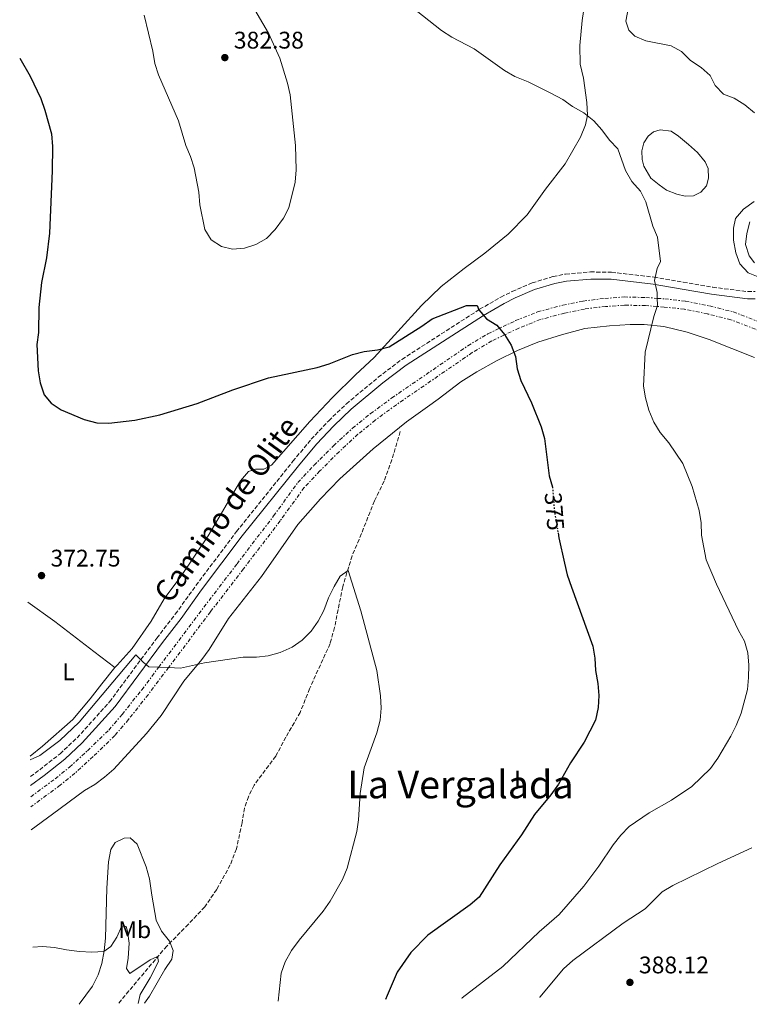
# Model space of a CAD drawing. Units: metres. Extents: x 604523 to 607986, y 4696830 to 4699194.
# Drawn here: x 604552 to 604856, y 4696830 to 4697239 of the extents above; entities that cross this region are included whole.
import ezdxf
from ezdxf.enums import TextEntityAlignment as Align

# ---------------------------------------------------------------- set-up
doc = ezdxf.new("R2010")
doc.units = ezdxf.units.M
doc.header["$MEASUREMENT"] = 0
for name, pattern in [('DGN Style 3', [2.435890702152634, 1.739921930109024, -0.6959687720436097]), ('DGN Style 5', [1.217945351076317, 0.5219765790327072, -0.6959687720436097]), ('DGN Style 7', [3.4798438602180486, 1.565929737098122, -0.6959687720436097, 0.5219765790327072, -0.6959687720436097])]:
    doc.linetypes.add(name, pattern=pattern)
for name, color, linetype, lineweight in [('Acequia sin especificar', 4, 'Continuous', 0), ('Balsa-alberca', 142, 'Continuous', 0), ('Barranco lineal', 142, 'DGN Style 3', 13), ('Camino', 7, 'DGN Style 3', 0), ('Cota de curva de nivel directora', 7, 'Continuous', 0), ('Cota de punto acotado terreno', 7, 'Continuous', 0), ('Curva de nivel directora', 30, 'Continuous', 30), ('Curva de nivel directora no vista', 30, 'DGN Style 5', 30), ('Curva de nivel intermedia', 30, 'Continuous', 0), ('Etiqueta de uso rústico', 92, 'Continuous', 0), ('Línea de cambio de uso (parcela vista)', 92, 'Continuous', 0), ('Margen derecho', 7, 'Continuous', 0), ('Punto acotado terreno (símbolo)', 7, 'Continuous', 0), ('Texto de Área (paraje) menor', 7, 'Continuous', 0), ('Zanja', 30, 'DGN Style 7', 0)]:
    doc.layers.add(name, color=color, linetype=linetype, lineweight=lineweight)
doc.styles.add('Style-Arial', font='arial.ttf')

# ---------------------------------------------------------------- blocks, each defined once
blk = doc.blocks.new('5PATER')
at = {"layer": 'Acequia sin especificar', "linetype": 'Continuous', "lineweight": 0}
h = blk.add_hatch(color=51, dxfattribs=at)
edge = h.paths.add_edge_path()
edge.add_ellipse((0, 0), major_axis=(-0.1095731443231308, -0.1110710700762829), ratio=0.9994222409660317, start_angle=0, end_angle=360)

msp = doc.modelspace()

# ---------------------------------------------------------------- linework, layer by layer
at = {"layer": 'Balsa-alberca', "color": 142, "linetype": 'Continuous', "lineweight": 0, "elevation": 381.6399999999995, "flags": 128}
msp.add_lwpolyline([(604811.6200000001, 4697178.34), (604811.0099999999, 4697181.130000001), (604810.8300000001, 4697184.67), (604811.6600000003, 4697188.01), (604813.4699999997, 4697190.869999999), (604815.6600000003, 4697192.65), (604818.3899999997, 4697193.42), (604822.9600000001, 4697192.91), (604826.0899999999, 4697190.84), (604830.1900000004, 4697187.430000001), (604833.9699999997, 4697184.02), (604837.1699999999, 4697180.119999999), (604838.4699999997, 4697177.34), (604838.5499999998, 4697173.310000001), (604837.6600000003, 4697170.140000001), (604835.4199999999, 4697167.539999999), (604832.2599999999, 4697165.970000001), (604828.8799999999, 4697165.84), (604825.3899999997, 4697166.730000001), (604821.0800000001, 4697168.42), (604818.0599999996, 4697170.550000001), (604814.5499999998, 4697173.369999999), (604811.6200000001, 4697178.34)], close=True, dxfattribs=at)
msp.add_lwpolyline([(604811.6200000001, 4697178.34), (604811.0099999999, 4697181.130000001), (604810.8300000001, 4697184.67), (604811.6600000003, 4697188.01), (604813.4699999997, 4697190.869999999), (604815.6600000003, 4697192.65), (604818.3899999997, 4697193.42), (604822.9600000001, 4697192.91), (604826.0899999999, 4697190.84), (604830.1900000004, 4697187.430000001), (604833.9699999997, 4697184.02), (604837.1699999999, 4697180.119999999), (604838.4699999997, 4697177.34), (604838.5499999998, 4697173.310000001), (604837.6600000003, 4697170.140000001), (604835.4199999999, 4697167.539999999), (604832.2599999999, 4697165.970000001), (604828.8799999999, 4697165.84), (604825.3899999997, 4697166.730000001), (604821.0800000001, 4697168.42), (604818.0599999996, 4697170.550000001), (604814.5499999998, 4697173.369999999), (604811.6200000001, 4697178.34)], dxfattribs=at)
at = {"layer": 'Barranco lineal', "color": 142, "linetype": 'DGN Style 3', "lineweight": 13}
msp.add_polyline3d([(604710.2400000002, 4697067.91, 371.3800000000047), (604706.7699999996, 4697056.180000001, 371.179999999993), (604703.5, 4697047.24, 371.179999999993), (604699.5300000003, 4697039, 371.179999999993), (604693.1299999999, 4697023.02, 370.1600000000035), (604690.2199999997, 4697016.180000001, 370.1600000000035), (604686.2800000003, 4697003.32, 369.9499999999971), (604682.9000000004, 4696986.33, 369.5399999999936), (604681.0599999996, 4696979.66, 369.3399999999965), (604672.4900000002, 4696960.869999999, 368.929999999993), (604668.6299999999, 4696951.02, 368.7200000000012), (604662.6299999999, 4696940.720000001, 368.7200000000012), (604658.4400000004, 4696932.800000001, 368.7200000000012), (604649.3899999997, 4696920.66, 368.1100000000006), (604647.0599999996, 4696915.92, 367.8999999999942), (604645.3700000001, 4696911.189999999, 367.8999999999942), (604644.3899999997, 4696905.01, 367.6999999999971), (604642.0499999998, 4696894.199999999, 367.2899999999936), (604639.5099999999, 4696887.52, 367.2899999999936), (604633.8399999999, 4696877.289999999, 366.6699999999983), (604628.8899999997, 4696870.109999999, 366.6699999999983), (604622.0599999996, 4696862.82, 366.4700000000012), (604613.0499999998, 4696853.74, 366.4700000000012), (604597.3300000001, 4696835.109999999, 365.0399999999936), (604592.9000000004, 4696829.75, 364.8800000000047)], dxfattribs=at)
at = {"layer": 'Camino', "color": 7, "linetype": 'DGN Style 3', "lineweight": 0}
msp.add_polyline3d([(604556.3099999978, 4696924.260000002, 368.0899999999965), (604560.1700000003, 4696927.140000001, 368.179999999993), (604568.6399999993, 4696933.75, 368.5899999999966), (604575.7299999993, 4696940.430000001, 368.5700000000071), (604589.2399999988, 4696955.370000001, 369.6199999999955), (604608.9200000018, 4696981.930000001, 370.4400000000023), (604616.6199999999, 4696991.890000002, 370.6399999999995), (604625.1799999983, 4697003.800000001, 371.0500000000029), (604642.1200000009, 4697026.260000002, 371.4600000000065), (604665.55, 4697055.5, 371.8600000000007), (604673.219999999, 4697064.670000004, 372.2799999999989), (604680.4800000011, 4697072.410000003, 372.479999999996), (604687.8399999993, 4697079.440000001, 372.6699999999984), (604701.1000000007, 4697090.470000001, 373.1799999999931), (604710.9600000001, 4697097.950000001, 373.3600000000005), (604743.3000000009, 4697118.789999999, 374.7400000000052), (604752.1000000008, 4697123.81, 375.270000000004), (604756.8599999994, 4697126.219999999, 375.5599999999977), (604765.1799999988, 4697129.760000002, 375.9700000000011), (604773.8799999983, 4697132.430000001, 376.7799999999989), (604779.0899999985, 4697133.45, 377.0399999999935), (604789.4100000004, 4697134.330000003, 377.8099999999976), (604798.1900000002, 4697134.219999999, 378.2200000000012), (604815.8999999973, 4697132.13, 379.8399999999965), (604828.0599999989, 4697130.020000001, 380.679999999993), (604840.300000001, 4697127.960000004, 382.3099999999978), (604854.9100000003, 4697126.120000001, 383.6600000000036), (604857.9400000012, 4697126.140000001, 383.9600000000065)], dxfattribs=at)
at = {"layer": 'Curva de nivel directora', "color": 30, "linetype": 'Continuous', "lineweight": 30, "flags": 128}
for points, elevation in [([(604551.8399999997, 4697223.32), (604556.1799999982, 4697215.760000001), (604560.5900000005, 4697206.450000001), (604562.3399999985, 4697201.630000002), (604565.0299999996, 4697191.75), (604565.4400000008, 4697186.510000001), (604565.3499999992, 4697176.360000002), (604564.1800000002, 4697150.420000002), (604563, 4697140.260000001), (604560.9300000002, 4697129.880000004), (604559.8300000007, 4697119.580000001), (604559.6099999992, 4697109.150000001), (604558.9400000009, 4697104.189999999), (604559.5499999989, 4697093.200000001), (604560.3400000001, 4697088.160000001), (604561.9800000007, 4697083.180000001), (604564.9600000002, 4697079.760000001), (604569.0799999996, 4697076.930000002), (604578.6699999986, 4697072.850000001), (604583.9100000003, 4697071.460000002), (604588.9100000003, 4697071.45), (604599.7100000005, 4697072.640000002), (604610.1800000002, 4697074.880000002), (604625.6599999988, 4697079.610000002), (604640.63, 4697085.300000002), (604655.4000000001, 4697090.300000002), (604675.7200000002, 4697094.62), (604680.6299999986, 4697096.100000001), (604690.4099999998, 4697100.01), (604695.2699999991, 4697101.220000001), (604700.7599999986, 4697101.960000001), (604705.6099999989, 4697103.210000004), (604719.1699999998, 4697111.690000001), (604723.5499999986, 4697114.779999999), (604737.8, 4697120.400000001), (604742.2599999993, 4697120.380000001), (604742.9099999998, 4697118.500000001), (604746.0999999993, 4697114.869999999), (604750.469999999, 4697112.220000003), (604753.6200000007, 4697108.330000001), (604756.4300000003, 4697103.830000003), (604758.2299999996, 4697099.16), (604758.9600000005, 4697094.000000001), (604760.4499999991, 4697089.190000001), (604764.8799999993, 4697079.800000001), (604768.8400000001, 4697069.810000002), (604770.2799999994, 4697065.02), (604772.3, 4697049.430000001), (604773.5699999997, 4697044.789999999)], 374.9999999999999), ([(604775.9300000002, 4697025.700000001), (604776.2799999987, 4697023.630000001), (604778.61, 4697013.070000002), (604779.7900000003, 4697008.210000001), (604781.48, 4697003.190000001), (604790.4299999997, 4696978.570000002), (604791.25, 4696973.640000002), (604791.5499999995, 4696968.480000001), (604792.5199999996, 4696963.010000001), (604792.9699999989, 4696958.03), (604792.6699999993, 4696952.980000001), (604791.5199999983, 4696947.830000003), (604789.2099999993, 4696943.180000001), (604786.7699999984, 4696938.600000001), (604781.0799999998, 4696930.02), (604776.0700000009, 4696921.119999999), (604772.8999999991, 4696916.760000001), (604766.0799999996, 4696908.45), (604760.6500000004, 4696900.03), (604751.7000000007, 4696887.52), (604743.1100000008, 4696874.150000001), (604739.329999999, 4696870.87), (604721.7800000005, 4696858.340000002), (604714.6999999996, 4696851.110000002), (604708.9599999995, 4696842.82), (604704.7499999985, 4696833.12), (604704.1499999994, 4696831.45)], 375)]:
    msp.add_lwpolyline(points, dxfattribs=dict(at, elevation=elevation))
at = {"layer": 'Curva de nivel directora no vista', "color": 30, "linetype": 'DGN Style 5', "lineweight": 30, "elevation": 375, "flags": 128}
msp.add_lwpolyline([(604773.5699999997, 4697044.789999999), (604773.6199999988, 4697044.61), (604774.4500000003, 4697034.430000002), (604775.9300000002, 4697025.700000001)], dxfattribs=at)
at = {"layer": 'Curva de nivel intermedia', "color": 30, "linetype": 'Continuous', "lineweight": 0, "flags": 128}
for points, elevation in [([(604705.7000000007, 4697252.119999998), (604727.4500000011, 4697234.769999999), (604731.6700000013, 4697232.079999999), (604740.9699999995, 4697227.180000001), (604753.650000002, 4697218.190000001), (604757.9700000003, 4697215.680000001), (604763.450000001, 4697213.470000001), (604772.9900000008, 4697208.76), (604777.8900000004, 4697206.100000001), (604781.9900000019, 4697203.119999998), (604786.7300000006, 4697200.579999999), (604790.8299999997, 4697197.28), (604794.130000001, 4697193.519999999), (604797.3299999996, 4697189.159999999), (604800.7899999997, 4697185.539999999), (604804.070000001, 4697176.58), (604806.6799999995, 4697171.980000001), (604810.2500000012, 4697167.979999999), (604812.4800000021, 4697163.5), (604815.3300000018, 4697153.41), (604817.2899999998, 4697148.800000001), (604818.5500000005, 4697138.609999998), (604817.1700000013, 4697135.75), (604816.0200000004, 4697130.699999998), (604817.1600000003, 4697125.83), (604817.2565564148, 4697123.334016672)], 380.0000000000001), ([(604603.5900000009, 4697241.21), (604607.3000000012, 4697226.259999999), (604608.1200000015, 4697221.060000001), (604609.6799999995, 4697216.300000002), (604618.000000001, 4697197.230000001), (604620.9600000004, 4697186.989999999), (604622.9299999997, 4697182.390000001), (604624.4899999998, 4697177.630000001), (604626.4099999998, 4697167.539999999), (604626.7600000007, 4697162.220000002), (604628.8700000008, 4697151.929999998), (604631.6, 4697147.739999999), (604635.7900000009, 4697144.890000001), (604640.410000001, 4697143.84), (604645.4000000021, 4697144.199999999), (604650.1699999998, 4697145.730000001), (604654.5599999997, 4697148.279999998), (604658.240000001, 4697151.959999999), (604661.5900000016, 4697156.649999999), (604663.9299999997, 4697161.07), (604666.5400000003, 4697171.720000001), (604666.88, 4697176.869999998), (604666.660000001, 4697186.970000002), (604664.4300000003, 4697208.050000002), (604663.3200000017, 4697212.929999999), (604660.1000000007, 4697223.32), (604655.4500000017, 4697233.66), (604647.3600000002, 4697247.399999999)], 380.0000000000001), ([(604805.1399999994, 4697243.869999998), (604804.1600000004, 4697238.650000001), (604805.3600000007, 4697234.9), (604807.900000002, 4697232.449999998), (604812.5300000011, 4697230.570000002), (604823.0099999997, 4697228.470000001), (604827.3700000005, 4697226.009999999), (604831.0300000017, 4697222.390000001), (604835.4800000021, 4697219.359999999), (604839.2500000005, 4697216.08), (604841.3200000003, 4697211.889999999), (604844.8300000017, 4697208.319999999), (604849.2000000015, 4697206.619999998), (604853.6699999997, 4697203.909999999), (604857.7700000012, 4697200.609999998)], 385), ([(604857.6200000015, 4697163.660000001), (604853.0999999996, 4697160.489999999), (604849.8000000005, 4697156.56), (604848.9199999999, 4697152.560000001), (604848.9600000001, 4697147.560000001), (604849.8899999999, 4697142.33), (604851.6500000014, 4697137.649999999), (604855.1200000002, 4697133.899999999), (604859.1799999994, 4697132.220000001)], 385), ([(604855.5100000014, 4697141), (604853.9600000002, 4697145.759999999), (604854.4500000019, 4697150.319999998), (604855.7700000008, 4697155.140000001)], 385), ([(604857.7700000012, 4697138.15), (604855.5100000014, 4697141)], 385), ([(604817.2565564148, 4697123.334016672), (604817.3600000013, 4697120.66), (604817.1254083719, 4697119.944640341)], 380.0000000000001), ([(604817.1254083719, 4697119.944640341), (604815.7400000008, 4697115.720000001), (604812.1399999999, 4697100.960000002), (604811.530000002, 4697086.8), (604812.3000000009, 4697081.859999999), (604813.7800000006, 4697076.810000001), (604815.8100000002, 4697071.800000002), (604818.4600000011, 4697067.55), (604821.9900000005, 4697063.140000001), (604827.8800000001, 4697054.640000001), (604831.7900000017, 4697044.960000001), (604834.74, 4697035.029999998), (604835.5700000013, 4697029.939999999), (604835.7100000001, 4697024.789999999), (604837.620000001, 4697014.480000001), (604841.9000000014, 4697004.390000001), (604851.1100000005, 4696985.05), (604853.6100000015, 4696980.659999999)], 380.0000000000001), ([(604613.8214388699, 4696969.673325695), (604618.8100000002, 4696969.48), (604628.7700000001, 4696971.59), (604644.820000001, 4696974.06), (604650.3500000008, 4696974.039999999), (604655.3300000008, 4696974.529999998), (604660.3300000009, 4696975.98), (604665.2999999997, 4696978.160000001), (604669.3900000001, 4696981.050000001), (604673.2100000001, 4696984.869999998), (604676.0800000001, 4696988.970000001), (604678.4500000017, 4696993.369999999), (604680.4200000007, 4696998.720000001), (604682.7000000007, 4697003.460000001), (604685.2700000011, 4697007.739999999), (604688.6200000016, 4697010.05), (604693.8300000018, 4696993.329999999), (604700.5100000006, 4696968.409999998), (604702.0000000015, 4696957.890000001), (604702.2500000017, 4696952.789999999), (604701.8200000003, 4696947.81), (604700.5399999997, 4696942.529999999), (604695.2700000014, 4696927.970000001), (604693.51, 4696917.189999999), (604692.890000001, 4696906.34), (604692.1300000009, 4696901.4), (604688.1900000002, 4696886.179999999), (604686.1800000007, 4696881.440000001), (604681.030000001, 4696872.390000001), (604678.140000001, 4696868.3), (604668.190000002, 4696856.189999999), (604665.0499999993, 4696851.929999999), (604662.4000000008, 4696847.239999999), (604660.730000001, 4696842.53), (604659.4400000013, 4696830.769999999)], 370.0000000000001), ([(604853.6100000015, 4696980.659999999), (604854.9200000013, 4696975.829999999), (604855.2900000003, 4696970.680000001), (604855.27, 4696965.480000001), (604854.7300000014, 4696960.500000001), (604852.2200000013, 4696950.679999999), (604850.1400000004, 4696945.580000001), (604847.8800000005, 4696941.109999998), (604842.4500000012, 4696931.970000001), (604839.4100000014, 4696927.63), (604831.670000001, 4696920.220000001), (604823.0900000001, 4696914.42), (604813.9200000013, 4696909.21), (604805.5799999997, 4696903.51), (604802.1100000007, 4696899.909999999), (604798.8499999996, 4696895.91), (604792.8500000003, 4696886.949999999), (604786.6499999999, 4696878.619999999), (604776.3500000002, 4696866.869999999), (604768.0800000001, 4696859.740000002), (604752.9700000002, 4696845.25), (604736.0800000012, 4696832.140000001), (604735.86, 4696831.929999999)], 380.0000000000001), ([(604556.2100000017, 4696931.220000001), (604560.2000000015, 4696933.079999999), (604568.530000002, 4696939.349999999), (604576.6500000004, 4696946.88), (604600.2500000015, 4696975), (604603.2199999999, 4696971.909999999), (604605.6500000017, 4696969.989999999), (604609.7022140941, 4696969.832961306)], 370.0000000000001), ([(604609.7022140941, 4696969.832961306), (604613.8214388699, 4696969.673325695)], 370.0000000000001), ([(604856.6400000001, 4696894.59), (604842.410000001, 4696888.179999999), (604823.6800000002, 4696878.930000001), (604819.3399999995, 4696876.279999999), (604812.1700000013, 4696869.180000001), (604803.0499999995, 4696863.23), (604782.1100000005, 4696847.680000001), (604778.1600000008, 4696844.220000001), (604768.3500000006, 4696832.51), (604768.27, 4696832.42)], 385), ([(604557.3700000017, 4696853.319999999), (604561.2800000011, 4696853.539999999), (604566.27, 4696853.21), (604571.2800000013, 4696852.159999999), (604576.7100000005, 4696851.539999999), (604581.8600000005, 4696851.249999999), (604586.8499999995, 4696851.509999999), (604589.7900000009, 4696853.509999999), (604592.2899999998, 4696857.499999999), (604594.410000001, 4696862.230000001), (604596.1800000012, 4696861.92), (604596.7300000011, 4696859.939999999), (604597.3600000015, 4696854.949999998), (604597.0199999994, 4696848.719999999), (604596.2999999997, 4696844.42), (604597.650000002, 4696842.34), (604606.2100000004, 4696848.08), (604609.2000000011, 4696849.439999999), (604609.5900000001, 4696847.349999999), (604606.0899999999, 4696840.569999999), (604602.0000000016, 4696833.560000001), (604601.1700000003, 4696829.880000001)], 365.0000000000001)]:
    msp.add_lwpolyline(points, dxfattribs=dict(at, elevation=elevation))
at = {"layer": 'Línea de cambio de uso (parcela vista)', "color": 92, "linetype": 'Continuous', "lineweight": 0}
for points in [[(604787.9100000003, 4697252.199999999, 384.1699999999983), (604785.9500000002, 4697238.980000001, 383.3500000000058), (604785, 4697228.51, 382.3300000000018), (604785.0999999996, 4697220.779999999, 381.7100000000065), (604786.54, 4697214.930000001, 380.8999999999942), (604787.9500000002, 4697204.789999999, 380.4900000000052), (604788.1399999997, 4697199.640000001, 380.0800000000018), (604787.3600000005, 4697195.609999999, 379.8699999999953), (604785.2999999998, 4697190.390000001, 379.6699999999983), (604778.9299999997, 4697179.34, 379.4600000000065), (604770.6799999997, 4697168.82, 378.6399999999995), (604763.0099999999, 4697158.140000001, 377.6199999999953), (604755.2300000006, 4697150.08, 377), (604745.4500000002, 4697142.130000001, 376.179999999993), (604736.8499999996, 4697135.789999999, 375.7799999999988), (604727.3399999999, 4697128.27, 375.7799999999988), (604719.1200000001, 4697120.369999999, 375.7799999999988), (604699.3399999999, 4697098.77, 374.5500000000029), (604691.6100000005, 4697091.52, 374.3399999999965), (604682, 4697082.060000001, 373.5200000000041), (604672.6699999999, 4697072.119999999, 372.9100000000035), (604656.6799999997, 4697053.869999999, 372.5), (604653.4199999999, 4697052.289999999, 372.5), (604649.9299999997, 4697052.220000001, 372.5), (604647.1399999997, 4697051.289999999, 372.5), (604643.7300000006, 4697047.449999999, 372.2899999999936), (604630.2400000002, 4697024.550000001, 371.8800000000047), (604618.9699999997, 4697007.560000001, 371.4700000000012), (604611.9900000002, 4696998.33, 371.4700000000012), (604606.6299999999, 4696989.01, 371.2700000000041), (604598.6500000004, 4696977.58, 370.8600000000006), (604592.3600000005, 4696970.720000001, 371.0599999999977), (604591.4900000002, 4696969.65, 371.0899999999965)], [(604556.6399999997, 4696902.119999999, 367.820000000007), (604565.4600000001, 4696908.67, 367.9900000000052), (604578.8200000003, 4696918.430000001, 369.0200000000041), (604583.0999999996, 4696921.029999999, 369.2200000000012), (604587.2100000001, 4696924.060000001, 369.2200000000012), (604591, 4696927.42, 369.2200000000012), (604604.5999999996, 4696942.220000001, 369.6300000000047), (604610.6699999999, 4696949.77, 369.6300000000047), (604620.1299999999, 4696964.060000001, 369.6300000000047), (604627.6399999997, 4696973.08, 369.8399999999965), (604630.7300000006, 4696977.230000001, 370.0399999999936), (604638.7000000002, 4696990.060000001, 370.8600000000006), (604652.5, 4697007.600000001, 370.6600000000035), (604667.5999999996, 4697029.180000001, 371.070000000007), (604677.0899999999, 4697039.869999999, 371.679999999993), (604685.1399999997, 4697048.189999999, 371.679999999993), (604699.0199999996, 4697060.680000001, 371.679999999993), (604712.7999999998, 4697072, 372.2899999999936), (604721.6200000001, 4697078.17, 372.9100000000035), (604726.0599999996, 4697081.32, 372.9100000000035), (604735.4600000001, 4697088.630000001, 373.7299999999959), (604742.1500000004, 4697092.699999999, 374.5500000000029), (604750.54, 4697097.42, 374.75), (604759, 4697101.609999999, 374.9600000000065), (604767.5700000003, 4697105.050000001, 375.1600000000035), (604777.3799999999, 4697108.119999999, 375.3699999999953), (604787.1299999999, 4697110.810000001, 375.7799999999988), (604797.3200000003, 4697111.9, 377), (604806.0199999996, 4697112.49, 377.820000000007), (604811.7100000001, 4697112.480000001, 378.6399999999995), (604819.9800000006, 4697111.57, 379.8699999999953), (604829.6100000005, 4697109.26, 382.1300000000047), (604838.8099999996, 4697106.16, 383.1499999999942), (604857.7599999999, 4697098.710000001, 384.1699999999983)], [(604555.2300000006, 4696996.890000001, 372.7200000000012), (604566.4500000002, 4696988.859999999, 371.6000000000058), (604582.7000000002, 4696976.4, 370.9799999999959), (604591.4900000002, 4696969.65, 371.0899999999965)], [(604556.1799999997, 4696932.83, 370.4799999999959), (604561.3799999999, 4696936.960000001, 370.8600000000006), (604573.9800000006, 4696948.100000001, 370.8600000000006), (604581.2300000006, 4696956.680000001, 371.2700000000041), (604586.0199999996, 4696962.939999999, 371.2700000000041), (604591.4900000002, 4696969.65, 371.0899999999965)], [(604603.8399999999, 4696829.92, 365.3500000000058), (604605.8399999999, 4696832.960000001, 365.5399999999936), (604612.2199999997, 4696844.01, 366.1499999999942), (604615.1399999997, 4696848.27, 366.3600000000006), (604615.7100000001, 4696851.869999999, 366.1499999999942), (604614.1299999999, 4696855.84, 366.3600000000006), (604610.9299999997, 4696860, 366.3600000000006), (604608.6500000004, 4696864.550000001, 366.3600000000006), (604606.8099999996, 4696874.9, 366.1499999999942), (604605.8499999996, 4696881.710000001, 366.5599999999977), (604604.4199999999, 4696886.699999999, 366.7599999999948), (604600.7100000001, 4696896.180000001, 366.9700000000012), (604597.79, 4696898.789999999, 366.9700000000012), (604595.2699999996, 4696898.67, 366.9700000000012), (604591.5800000001, 4696896.82, 366.7599999999948), (604589.7699999996, 4696894.01, 366.5599999999977), (604588.7800000003, 4696888.850000001, 366.3600000000006), (604588.0499999998, 4696877.890000001, 365.9499999999971), (604587.4900000002, 4696857.060000001, 365.3300000000018), (604587.04, 4696851.74, 364.9199999999983), (604586.0499999998, 4696846.529999999, 364.9199999999983), (604584.4699999997, 4696841.74, 364.7200000000012), (604582.1399999997, 4696837.100000001, 364.7200000000012), (604576.6500000004, 4696829.51, 364.5299999999988)]]:
    msp.add_polyline3d(points, dxfattribs=at)
at = {"layer": 'Margen derecho', "color": 7, "linetype": 'Continuous', "lineweight": 0}
msp.add_polyline3d([(604556.3700000005, 4696920.609999999, 368.050000000003), (604561.9699999974, 4696924.789999999, 368.179999999993), (604570.5700000006, 4696931.500000001, 368.5899999999966), (604577.8399999995, 4696938.360000002, 368.5700000000071), (604591.5299999998, 4696953.489999998, 369.6199999999955), (604611.2699999987, 4696980.140000002, 370.4400000000023), (604618.9899999968, 4696990.13, 370.6399999999995), (604627.5599999987, 4697002.050000001, 371.0500000000029), (604644.4499999977, 4697024.449999999, 371.4600000000065), (604667.8299999977, 4697053.63, 371.8600000000007), (604675.4400000008, 4697062.710000001, 372.2799999999989), (604682.5799999977, 4697070.330000003, 372.479999999996), (604689.8099999985, 4697077.239999999, 372.6699999999984), (604702.9400000002, 4697088.160000001, 373.1799999999931), (604712.6599999988, 4697095.520000001, 373.3600000000005), (604744.8399999987, 4697116.260000002, 374.7400000000052), (604753.5, 4697121.210000004, 375.270000000004), (604758.1, 4697123.539999999, 375.5599999999977), (604766.1900000013, 4697126.980000001, 375.9700000000011), (604774.6000000001, 4697129.559999999, 376.7799999999989), (604779.5100000009, 4697130.52, 377.0399999999935), (604789.5199999999, 4697131.370000001, 377.8099999999976), (604798.0000000002, 4697131.270000001, 378.2200000000012), (604815.4699999981, 4697129.21, 379.8399999999965), (604827.5599999982, 4697127.110000002, 380.679999999993), (604839.8699999996, 4697125.039999999, 382.3099999999978), (604854.729999999, 4697123.170000004, 383.6600000000036), (604857.979999999, 4697123.180000001, 383.9700000000012)], dxfattribs=at)
at = {"layer": 'Zanja', "color": 30, "linetype": 'DGN Style 7', "lineweight": 0}
for points in [[(604609.7022140941, 4696969.832961306, 369.6334999999963), (604628.5199999998, 4696994.869999999, 370.229999999996), (604642.3100000009, 4697012.789999999, 370.4400000000024), (604657.5300000003, 4697032.8, 371.050000000003), (604667.64, 4697046.720000001, 371.4600000000065), (604674.3600000012, 4697053.849999999, 371.8699999999953), (604682.4700000006, 4697061.96, 372.0800000000017), (604690.420000001, 4697069.31, 372.4900000000054), (604697.7900000003, 4697075.269999999, 372.6900000000023), (604706.6700000007, 4697081.819999999, 372.4900000000054), (604738.4200000014, 4697103.609999998, 373.3099999999978), (604746.7600000009, 4697108.609999998, 374.1300000000048), (604758.2699999999, 4697114.050000001, 375.1499999999942), (604767.4299999997, 4697117.71, 375.9700000000013), (604777.8800000013, 4697120.510000001, 376.9900000000054), (604786.4000000019, 4697122.23, 377.6100000000005), (604795.3600000005, 4697123.310000001, 378.429999999993), (604803.4699999997, 4697123.899999999, 378.8399999999966), (604812.490000001, 4697123.689999999, 379.449999999997), (604817.2565564148, 4697123.334016672, 379.6974000000046)], [(604817.2565564148, 4697123.334016672, 379.6974000000046), (604820.39, 4697123.099999999, 379.8600000000007), (604828.9800000021, 4697122.189999999, 380.6799999999931), (604838.9300000009, 4697120.159999999, 381.9100000000035), (604848.8300000004, 4697117.699999998, 383.1399999999995), (604875.5300000019, 4697107.350000001, 384.7799999999989), (604881.0328570916, 4697105.27752342, 385.2657000000035)], [(604817.1254083719, 4697119.944640341, 379.7038999999932), (604812.320000001, 4697120.31, 379.449999999997), (604803.5500000002, 4697120.510000001, 378.8399999999966), (604795.6900000012, 4697119.939999999, 378.429999999993), (604786.9400000006, 4697118.880000001, 377.6100000000005), (604778.6500000004, 4697117.210000001, 376.9900000000054), (604768.5000000002, 4697114.489999999, 375.9700000000013), (604759.6199999999, 4697110.939999999, 375.1499999999942), (604748.3600000013, 4697105.609999998, 374.1300000000048), (604740.2499999999, 4697100.760000001, 373.3099999999978), (604708.6300000009, 4697079.059999999, 372.4900000000054), (604699.8700000013, 4697072.590000001, 372.6900000000023), (604692.6400000005, 4697066.75, 372.4900000000054), (604684.8200000018, 4697059.52, 372.0800000000017), (604676.7900000007, 4697051.49, 371.8699999999953), (604670.2599999995, 4697044.559999999, 371.4600000000065), (604660.2500000005, 4697030.779999999, 371.050000000003), (604644.9999999999, 4697010.73, 370.4400000000024), (604631.2100000011, 4696992.819999999, 370.229999999996), (604613.8214388699, 4696969.673325695, 369.6790000000037)], [(604879.8341020498, 4697101.84052213, 385.3460000000051), (604874.3000000003, 4697104.189999999, 384.7799999999989), (604847.8, 4697114.46, 383.1399999999995), (604838.1799999998, 4697116.850000001, 381.9100000000035), (604828.4600000012, 4697118.83, 380.6799999999931), (604820.0800000017, 4697119.719999999, 379.8600000000007), (604817.1254083719, 4697119.944640341, 379.7038999999932)], [(604556.4400000019, 4696915.859999999, 367.5399999999936), (604566.5899999996, 4696923.329999999, 367.7799999999989), (604572.6300000014, 4696928.249999999, 368.3899999999995), (604580.040000001, 4696935.070000002, 368.8000000000029), (604588.9600000016, 4696943.660000001, 368.8000000000029), (604594.5000000005, 4696950.189999999, 369.2100000000063), (604602.6500000021, 4696960.449999999, 369.4100000000035), (604609.7022140941, 4696969.832961306, 369.6334999999963)], [(604613.8214388699, 4696969.673325695, 369.6790000000037), (604605.3299999998, 4696958.369999998, 369.4100000000035), (604597.12, 4696948.039999999, 369.2100000000063), (604591.4300000014, 4696941.339999998, 368.8000000000029), (604582.3700000001, 4696932.599999999, 368.8000000000029), (604574.8399999997, 4696925.689999999, 368.3899999999995), (604568.6700000007, 4696920.649999999, 367.7799999999989), (604556.5000000001, 4696911.7, 367.4900000000052)]]:
    msp.add_polyline3d(points, dxfattribs=at)

# ---------------------------------------------------------------- block references
at = {"layer": 'Punto acotado terreno (símbolo)', "color": 7, "linetype": 'Continuous', "lineweight": 0, "xscale": 10, "yscale": 10, "zscale": 10}
for p in [(604637.2300000003, 4697223.539999999, 382.3800000000047), (604560.9300000002, 4697007.949999999, 372.75), (604805.8500000001, 4696838.640000001, 388.1100000000006)]:
    msp.add_blockref('5PATER', p, dxfattribs=at)

# ---------------------------------------------------------------- texts
at = {"color": 7, "linetype": 'Continuous', "lineweight": 0, "style": 'Style-Arial'}
msp.add_text('Camino de Olite', height=9, rotation=53.75308999999999, dxfattribs=at).set_placement((604641.4538950578, 4697032.812600744, 371.4600000000065), align=Align.CENTER)
at = {"layer": 'Cota de curva de nivel directora', "color": 7, "linetype": 'Continuous', "lineweight": 0, "style": 'Style-Arial'}
msp.add_text('375', height=7.000000000000002, rotation=274.67884, dxfattribs=at).set_placement((604774.4327892931, 4697034.63986871, 375), align=Align.MIDDLE_CENTER)
at = {"layer": 'Cota de punto acotado terreno', "color": 7, "linetype": 'Continuous', "lineweight": 0, "style": 'Style-Arial'}
for s, p in [('382.38', (604640.9800000016, 4697227.289999999, 382.3800000000047)), ('372.75', (604564.6799999991, 4697011.699999999, 372.75)), ('388.12', (604809.6000000013, 4696842.390000001, 388.1100000000006))]:
    msp.add_text(s, height=7.000000000000002, dxfattribs=at).set_placement(p)
at = {"layer": 'Etiqueta de uso rústico', "color": 92, "linetype": 'Continuous', "lineweight": 0, "style": 'Style-Arial'}
for s, p in [('L', (604572.1514203801, 4696967.870010001, 371.2400000000052)), ('L', (604760.2414203807, 4696923.220009998, 374.0099999999948)), ('Mb', (604599.7502462425, 4696860.540009997, 365.179999999993))]:
    msp.add_text(s, height=7.000000000000002, dxfattribs=at).set_placement(p, align=Align.MIDDLE_CENTER)
at = {"layer": 'Texto de Área (paraje) menor', "color": 7, "linetype": 'Continuous', "lineweight": 0, "style": 'Style-Arial'}
msp.add_text('La Vergalada', height=11.5, dxfattribs=at).set_placement((604735.3187050167, 4696920.990009999, 371.3399999999965), align=Align.MIDDLE_CENTER)

doc.saveas('drawing.dxf')
